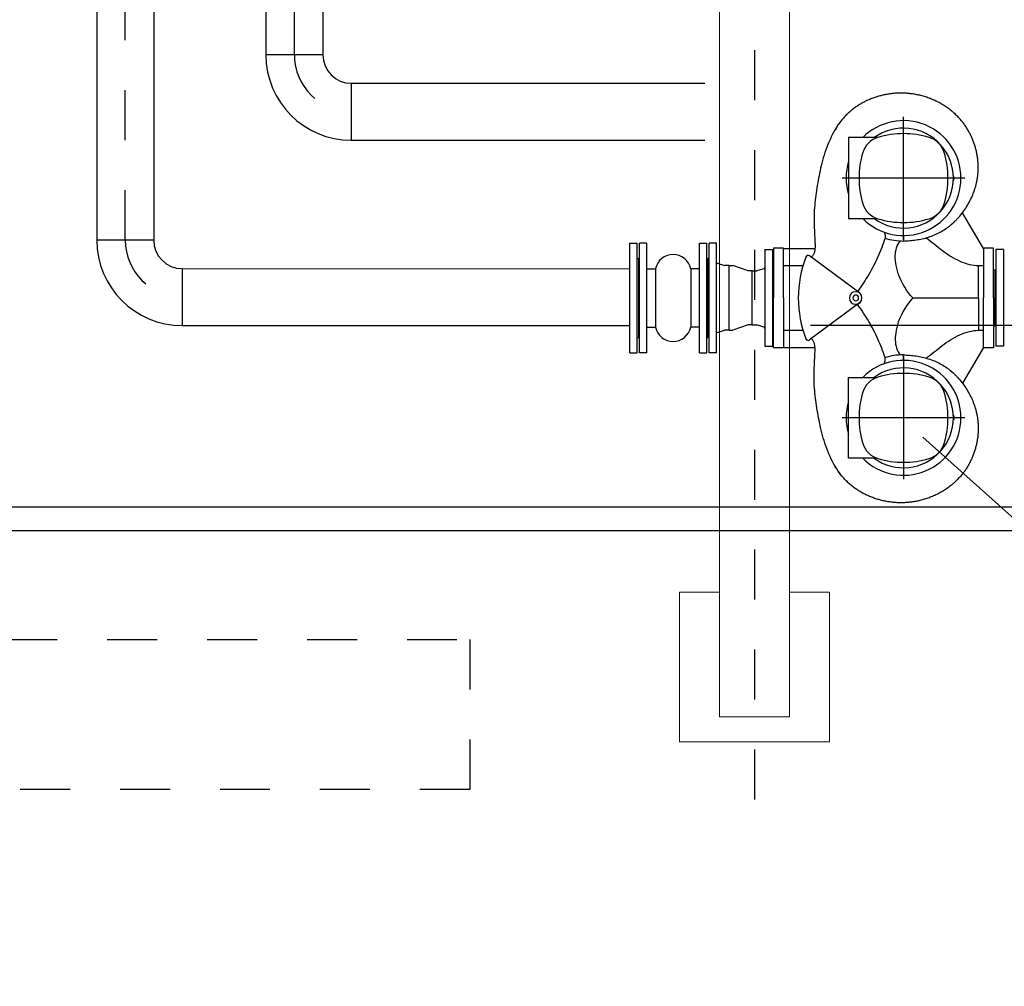
# Model space of a CAD drawing. Units: millimetres. Extents: x 862 to 1119, y 703 to 855.
# Drawn here: x 1054 to 1056, y 767 to 769 of the extents above; entities that cross this region are included whole.
import ezdxf

# ---------------------------------------------------------------- set-up
doc = ezdxf.new("R2010")
doc.units = ezdxf.units.MM
for name, pattern in [('CENTERX2', [101.6, 63.5, -12.7, 12.7, -12.7]), ('HIDDEN', [0.375, 0.25, -0.125]), ('TRATTOPUNTO', [1, 0.5, -0.25, 0, -0.25])]:
    doc.linetypes.add(name, pattern=pattern)
for name, color, linetype in [('apparecchiature', 4, 'Continuous'), ('Center', 8, 'CENTERX2'), ('fissaggio', 9, 'Continuous'), ('GRUNDFOS', 5, 'Continuous'), ('SCRITTE', 2, 'Continuous')]:
    doc.layers.add(name, color=color, linetype=linetype)
doc.layers.add('appoggio', color=7, linetype='Continuous', lineweight=20)

msp = doc.modelspace()

# ---------------------------------------------------------------- linework, layer by layer
at = {"color": 134}
for p, q in [((1054.4419, 768.7965), (1054.4419, 768.1141)), ((1054.5559, 768.7965), (1054.5559, 768.1141)), ((1054.7804, 768.7965), (1054.7804, 768.4851)), ((1054.8944, 768.7965), (1054.8944, 768.4851)), ((1054.8944, 768.4851), (1054.7804, 768.4851)), ((1054.9514, 768.4281), (1054.9514, 768.3141)), ((1054.9514, 768.4281), (1055.6593, 768.4281)), ((1054.9514, 768.3141), (1055.6593, 768.3141)), ((1054.5559, 768.1141), (1054.4419, 768.1141)), ((1055.7075, 768.0632), (1055.7152, 768.0632)), ((1055.7461, 768.0524), (1055.7152, 768.0632)), ((1054.6129, 768.0571), (1054.6129, 767.9431)), ((1054.6129, 768.0571), (1055.5091, 768.0566)), ((1055.7538, 768.0524), (1055.7461, 768.0524)), ((1054.6129, 767.9431), (1055.5091, 767.9431)), ((1055.7461, 767.9443), (1055.7152, 767.9335)), ((1055.7538, 767.9443), (1055.7461, 767.9443)), ((1056.5783, 767.9431), (1055.8704, 767.9431)), ((1055.7075, 767.9335), (1055.7152, 767.9335)), ((1052.3462, 767.5804), (1057.015, 767.5804)), ((1052.3442, 767.5324), (1057.015, 767.5324))]:
    msp.add_line(p, q, dxfattribs=at)
for p, q in [((1055.5091, 768.1083), (1055.5238, 768.1083)), ((1055.5091, 767.8883), (1055.5091, 768.1083)), ((1055.5238, 767.8883), (1055.5238, 768.1083)), ((1055.5431, 768.1083), (1055.5284, 768.1083)), ((1055.5284, 767.8883), (1055.5284, 768.1083)), ((1055.5431, 767.8883), (1055.5431, 768.1083)), ((1055.6481, 768.1083), (1055.6628, 768.1083)), ((1055.6481, 767.8883), (1055.6481, 768.1083)), ((1055.6628, 767.8883), (1055.6628, 768.1083)), ((1055.6821, 768.1083), (1055.6674, 768.1083)), ((1055.6674, 767.8883), (1055.6674, 768.1083)), ((1055.6821, 767.8883), (1055.6821, 768.1083)), ((1055.7793, 768.0951), (1055.7793, 767.9015)), ((1055.7793, 768.0951), (1055.7943, 768.0951)), ((1055.7943, 768.0951), (1055.7943, 767.9015)), ((1056.2416, 768.0951), (1056.2416, 767.9015)), ((1056.2566, 768.0951), (1056.2416, 768.0951)), ((1056.2566, 768.0951), (1056.2566, 767.9015)), ((1055.5091, 767.8883), (1055.5238, 767.8883)), ((1055.5431, 767.8883), (1055.5284, 767.8883)), ((1055.6481, 767.8883), (1055.6628, 767.8883)), ((1055.6821, 767.8883), (1055.6674, 767.8883)), ((1055.7793, 767.9015), (1055.7943, 767.9015)), ((1056.2566, 767.9015), (1056.2416, 767.9015))]:
    msp.add_line(p, q)
at = {"color": 1}
for p, q in [((1055.5238, 768.0774), (1055.5261, 768.0774)), ((1055.5261, 768.0774), (1055.5261, 767.9192)), ((1055.5261, 768.0774), (1055.5261, 767.9192)), ((1055.5284, 768.0774), (1055.5261, 768.0774)), ((1055.6628, 768.0774), (1055.6651, 768.0774)), ((1055.6651, 768.0774), (1055.6651, 767.9192)), ((1055.6674, 768.0774), (1055.6651, 768.0774)), ((1055.6651, 768.0774), (1055.6651, 767.9192)), ((1055.7075, 767.9335), (1055.7075, 768.0632)), ((1055.5431, 768.0566), (1055.5605, 768.0566)), ((1055.5605, 768.0566), (1055.5605, 767.94)), ((1055.6307, 768.0566), (1055.6307, 767.94)), ((1055.6481, 768.0566), (1055.6307, 768.0566)), ((1055.7538, 767.9443), (1055.7538, 768.0524)), ((1055.7943, 768.0545), (1055.7943, 767.9421)), ((1055.7943, 768.0545), (1055.7943, 767.9421)), ((1056.2392, 768.0545), (1056.2392, 767.9421)), ((1056.2392, 768.0545), (1056.2392, 767.9421)), ((1055.5431, 767.94), (1055.5605, 767.94)), ((1055.6481, 767.94), (1055.6307, 767.94)), ((1055.5238, 767.9192), (1055.5261, 767.9192)), ((1055.5284, 767.9192), (1055.5261, 767.9192)), ((1055.6628, 767.9192), (1055.6651, 767.9192)), ((1055.6674, 767.9192), (1055.6651, 767.9192))]:
    msp.add_line(p, q, dxfattribs=at)
at = {"color": 7}
for p, q in [((1055.684, 768.0677), (1055.6983, 768.0632)), ((1055.7075, 768.0632), (1055.6983, 768.0632)), ((1055.7538, 768.0524), (1055.7631, 768.0524)), ((1055.7774, 768.0569), (1055.7631, 768.0524)), ((1055.7538, 767.9443), (1055.7631, 767.9443)), ((1055.7774, 767.9398), (1055.7631, 767.9443)), ((1055.684, 767.9289), (1055.6983, 767.9335)), ((1055.7075, 767.9335), (1055.6983, 767.9335))]:
    msp.add_line(p, q, dxfattribs=at)
at = {"color": 5}
for p, q in [((1055.7967, 768.0545), (1055.7943, 768.0545)), ((1056.2367, 768.0545), (1056.2392, 768.0545)), ((1055.7943, 767.9421), (1055.7967, 767.9421)), ((1056.2392, 767.9421), (1056.2367, 767.9421))]:
    msp.add_line(p, q, dxfattribs=at)
at = {"color": 134}
for centre, radius in [((1054.9514, 768.4851), 0.171), ((1054.9514, 768.4851), 0.057), ((1054.6129, 768.1141), 0.171), ((1054.6129, 768.1141), 0.057)]:
    msp.add_arc(centre, radius, 180, 270, dxfattribs=at)
at = {"color": 1}
for centre, start, end in [((1055.5956, 768.0495), 11.3695, 168.6305), ((1055.5956, 767.9471), 191.3695, 348.6305)]:
    msp.add_arc(centre, 0.0358, start, end, dxfattribs=at)
at = {"color": 7}
for centre, start, end in [((1055.6849, 768.0704), 180, 251.1006), ((1055.7765, 768.0596), 288.8994, 0), ((1056.2594, 768.0596), 180, 251.1006), ((1055.6849, 767.9263), 108.8994, 180), ((1055.7765, 767.9371), 0, 71.1006), ((1056.2594, 767.9371), 108.8994, 180)]:
    msp.add_arc(centre, 0.00284, start, end, dxfattribs=at)
at = {"layer": 'apparecchiature', "color": 8, "linetype": 'TRATTOPUNTO', "ltscale": 0.005}
for p, q in [((1055.7586, 772.0944), (1055.7586, 766.9544)), ((1054.4989, 768.1141), (1054.4989, 769.81)), ((1054.8374, 768.4851), (1054.8374, 769.4071))]:
    msp.add_line(p, q, dxfattribs=at)
at = {"layer": 'apparecchiature', "color": 251, "linetype": 'HIDDEN', "ltscale": 0.02}
msp.add_lwpolyline([(1045.4629, 767.3144), (1055.1886, 767.3144), (1055.1886, 767.0144), (1045.4629, 767.0144)], close=True, dxfattribs=at)
at = {"layer": 'apparecchiature', "color": 8, "linetype": 'TRATTOPUNTO', "ltscale": 0.005}
for centre in [(1054.9514, 768.4851), (1054.6129, 768.1141)]:
    msp.add_arc(centre, 0.114, 180, 270, dxfattribs=at)
at = {"layer": 'appoggio', "color": 11}
for p, q in [((1055.6886, 769.1866), (1055.6886, 767.1594)), ((1055.8286, 769.1866), (1055.8286, 767.1594)), ((1055.6886, 767.1594), (1055.8286, 767.1594))]:
    msp.add_line(p, q, dxfattribs=at)
at = {"layer": 'appoggio'}
for p, q in [((1055.6086, 767.4094), (1055.6886, 767.4094)), ((1055.6086, 767.4094), (1055.6086, 767.1094)), ((1055.8286, 767.4094), (1055.9086, 767.4094)), ((1055.9086, 767.4094), (1055.9086, 767.1094)), ((1055.6086, 767.1094), (1055.9086, 767.1094))]:
    msp.add_line(p, q, dxfattribs=at)
at = {"layer": 'Center', "color": 0}
for p, q in [((1056.0567, 768.1156), (1056.0567, 768.361)), ((1056.1794, 768.2383), (1055.934, 768.2383)), ((1056.1794, 767.7583), (1055.934, 767.7583))]:
    msp.add_line(p, q, dxfattribs=at)
at = {"layer": 'fissaggio', "color": 4, "linetype": 'Continuous'}
msp.add_line((1054.8944, 768.4851), (1054.7804, 768.4851), dxfattribs=at)
at = {"layer": 'GRUNDFOS', "color": 0}
for p, q in [((1055.9467, 768.3193), (1055.9467, 768.1573)), ((1056.0039, 768.3193), (1055.9467, 768.3193)), ((1056.1569, 768.2433), (1056.1566, 768.2433)), ((1056.1578, 768.2383), (1056.1569, 768.2433)), ((1056.1569, 768.2333), (1056.1578, 768.2383)), ((1056.2043, 768.236), (1056.2047, 768.2383)), ((1056.1566, 768.2333), (1056.1569, 768.2333)), ((1056.2167, 768.0973), (1056.1746, 768.1687)), ((1056.2167, 768.0973), (1056.1747, 768.169)), ((1055.9467, 768.1573), (1056.0039, 768.1573)), ((1056.0567, 768.1233), (1056.0567, 768.1123)), ((1055.8167, 768.0983), (1055.7967, 768.0983)), ((1055.8167, 767.9983), (1055.8167, 768.0983)), ((1055.8167, 768.0973), (1055.8795, 768.0973)), ((1055.9686, 768.0084), (1055.8688, 768.0823)), ((1055.8728, 768.0794), (1055.8734, 768.0802)), ((1056.2167, 768.0983), (1056.2167, 767.9983)), ((1056.2367, 768.0983), (1056.2167, 768.0983)), ((1056.2367, 767.9983), (1056.2367, 768.0983)), ((1055.8167, 768.0631), (1055.8554, 768.0631)), ((1055.9645, 768.0113), (1055.9651, 768.0121)), ((1055.9645, 768.0113), (1055.9651, 768.0121)), ((1055.7967, 767.8983), (1055.7967, 767.9983)), ((1055.8167, 767.9983), (1055.8167, 767.8983)), ((1055.9686, 767.9883), (1055.8688, 767.9143)), ((1055.9645, 767.9853), (1055.9651, 767.9845)), ((1055.9645, 767.9853), (1055.9651, 767.9845)), ((1056.0753, 767.9983), (1056.2067, 767.9983)), ((1056.2167, 767.8983), (1056.2167, 767.9983)), ((1056.2367, 767.9983), (1056.2367, 767.8983)), ((1055.8167, 767.9335), (1055.8554, 767.9335)), ((1055.8728, 767.9173), (1055.8734, 767.9165)), ((1055.8167, 767.8983), (1055.7967, 767.8983)), ((1055.8167, 767.8993), (1055.8795, 767.8993)), ((1056.0567, 767.8733), (1056.0567, 767.8843)), ((1056.2167, 767.8993), (1056.1746, 767.8279)), ((1056.2167, 767.8993), (1056.1747, 767.8277)), ((1056.2367, 767.8983), (1056.2167, 767.8983)), ((1056.0567, 767.881), (1056.0567, 767.6356)), ((1055.9467, 767.8393), (1056.0039, 767.8393)), ((1055.9467, 767.6773), (1055.9467, 767.8393)), ((1056.1566, 767.7633), (1056.1569, 767.7633)), ((1056.1569, 767.7533), (1056.1566, 767.7533)), ((1056.1569, 767.7633), (1056.1578, 767.7583)), ((1056.1578, 767.7583), (1056.1569, 767.7533)), ((1056.2043, 767.7607), (1056.2047, 767.7583)), ((1056.0039, 767.6773), (1055.9467, 767.6773))]:
    msp.add_line(p, q, dxfattribs=at)
at = {"layer": 'GRUNDFOS'}
msp.add_line((1055.7967, 768.0983), (1055.7967, 767.9983), dxfattribs=at)
at = {"layer": 'GRUNDFOS', "color": 0}
for points in [[(1056.0567, 768.4083), (1056.0546, 768.4084), (1056.0526, 768.4084), (1056.0505, 768.4084), (1056.0484, 768.4084), (1056.0463, 768.4083), (1056.0442, 768.4082), (1056.0421, 768.4081), (1056.04, 768.408), (1056.0379, 768.4078), (1056.0358, 768.4076), (1056.0338, 768.4074), (1056.0317, 768.4072), (1056.0296, 768.4069), (1056.0275, 768.4066), (1056.0254, 768.4063), (1056.0234, 768.4059), (1056.0213, 768.4055), (1056.0193, 768.4051), (1056.0172, 768.4047), (1056.0152, 768.4042), (1056.0131, 768.4037), (1056.0111, 768.4032), (1056.009, 768.4027), (1056.007, 768.4021), (1056.005, 768.4015), (1056.003, 768.4009), (1056.001, 768.4003), (1055.999, 768.3996), (1055.997, 768.3989), (1055.995, 768.3982), (1055.9931, 768.3974), (1055.9911, 768.3967), (1055.9892, 768.3959), (1055.9872, 768.395), (1055.9853, 768.3942), (1055.9834, 768.3933), (1055.9815, 768.3924), (1055.9796, 768.3915), (1055.9778, 768.3905), (1055.9759, 768.3895), (1055.974, 768.3885), (1055.9722, 768.3875), (1055.9704, 768.3864), (1055.9686, 768.3853), (1055.9668, 768.3842), (1055.965, 768.3831), (1055.9633, 768.3819), (1055.9615, 768.3807), (1055.9598, 768.3795), (1055.9581, 768.3783), (1055.9564, 768.377), (1055.9548, 768.3758), (1055.9531, 768.3744), (1055.9515, 768.3731), (1055.9499, 768.3718), (1055.9483, 768.3704), (1055.9468, 768.369), (1055.9452, 768.3676), (1055.9437, 768.3661), (1055.9422, 768.3646), (1055.9408, 768.3631), (1055.9393, 768.3616), (1055.9379, 768.3601), (1055.9365, 768.3585)], [(1056.0891, 768.404), (1056.0871, 768.4045), (1056.0851, 768.4049), (1056.0831, 768.4053), (1056.0811, 768.4057), (1056.0791, 768.4061), (1056.0771, 768.4064), (1056.075, 768.4067), (1056.073, 768.407), (1056.071, 768.4072), (1056.0689, 768.4075), (1056.0669, 768.4077), (1056.0649, 768.4079), (1056.0628, 768.408), (1056.0608, 768.4081), (1056.0588, 768.4082), (1056.0567, 768.4083)], [(1056.158, 768.3684), (1056.1571, 768.3692), (1056.1562, 768.3699), (1056.1553, 768.3707), (1056.1544, 768.3715), (1056.1534, 768.3723), (1056.1525, 768.3731), (1056.1506, 768.3746), (1056.1487, 768.3761), (1056.1467, 768.3776), (1056.1447, 768.379), (1056.1427, 768.3804), (1056.1406, 768.3818), (1056.1386, 768.3831), (1056.1365, 768.3844), (1056.1344, 768.3857), (1056.1323, 768.3869), (1056.1301, 768.3881), (1056.128, 768.3893), (1056.1258, 768.3904), (1056.1236, 768.3915), (1056.1214, 768.3926), (1056.1192, 768.3937), (1056.1169, 768.3947), (1056.1147, 768.3956), (1056.1124, 768.3966), (1056.1101, 768.3975), (1056.1078, 768.3983), (1056.1055, 768.3992), (1056.1032, 768.4), (1056.1009, 768.4007), (1056.0985, 768.4015), (1056.0962, 768.4021), (1056.0938, 768.4028), (1056.0914, 768.4034), (1056.0891, 768.404)], [(1055.9365, 768.3585), (1055.9329, 768.3543), (1055.9295, 768.3498), (1055.9262, 768.3453), (1055.923, 768.3406), (1055.9201, 768.3358), (1055.9172, 768.3309), (1055.9145, 768.3259), (1055.912, 768.3208), (1055.9096, 768.3157), (1055.9073, 768.3104), (1055.9051, 768.3052), (1055.9031, 768.2999), (1055.9012, 768.2946), (1055.8994, 768.2893), (1055.8977, 768.284), (1055.8961, 768.2787), (1055.8946, 768.2734), (1055.8932, 768.2682), (1055.8919, 768.263), (1055.8907, 768.2579), (1055.8896, 768.2529), (1055.8886, 768.2479), (1055.8876, 768.2431), (1055.8867, 768.2383)], [(1055.9365, 768.3585), (1055.9353, 768.3572), (1055.9342, 768.3558), (1055.933, 768.3544), (1055.9319, 768.353), (1055.9308, 768.3516), (1055.9297, 768.3502), (1055.9286, 768.3487), (1055.9276, 768.3472), (1055.9265, 768.3458), (1055.9255, 768.3443), (1055.9245, 768.3428), (1055.9235, 768.3413), (1055.9216, 768.3382), (1055.9197, 768.3352)], [(1056.1722, 768.3538), (1056.1705, 768.3557), (1056.1688, 768.3576), (1056.1671, 768.3595), (1056.1653, 768.3613), (1056.1636, 768.3631), (1056.1617, 768.3649), (1056.1599, 768.3667), (1056.158, 768.3684)], [(1056.2047, 768.2383), (1056.2049, 768.2393), (1056.205, 768.2402), (1056.2051, 768.2411), (1056.2052, 768.2421), (1056.2055, 768.244), (1056.2057, 768.2459), (1056.2058, 768.2479), (1056.206, 768.2498), (1056.2061, 768.2517), (1056.2062, 768.2537), (1056.2063, 768.2556), (1056.2063, 768.2575), (1056.2063, 768.2595), (1056.2063, 768.2614), (1056.2062, 768.2633), (1056.2062, 768.2653), (1056.2061, 768.2672), (1056.206, 768.2691), (1056.2058, 768.2711), (1056.2057, 768.273), (1056.2055, 768.2749), (1056.2052, 768.2768), (1056.205, 768.2788), (1056.2047, 768.2807), (1056.2044, 768.2826), (1056.2041, 768.2845), (1056.2037, 768.2864), (1056.2034, 768.2883), (1056.203, 768.2902), (1056.2026, 768.2921), (1056.2021, 768.294), (1056.2016, 768.2959), (1056.2011, 768.2978), (1056.2006, 768.2996), (1056.2001, 768.3015), (1056.1995, 768.3034), (1056.1989, 768.3052), (1056.1983, 768.307), (1056.1977, 768.3089), (1056.197, 768.3107), (1056.1963, 768.3125), (1056.1956, 768.3143), (1056.1949, 768.3161), (1056.1941, 768.3179), (1056.1934, 768.3197), (1056.1926, 768.3214), (1056.1917, 768.3232), (1056.1909, 768.3249), (1056.19, 768.3267), (1056.1891, 768.3284), (1056.1882, 768.3301), (1056.1873, 768.3318), (1056.1863, 768.3335), (1056.1853, 768.3352), (1056.1843, 768.3368), (1056.1833, 768.3385), (1056.1823, 768.3401), (1056.1812, 768.3417), (1056.1801, 768.3433), (1056.179, 768.3449), (1056.1779, 768.3464), (1056.1767, 768.348), (1056.1762, 768.3488), (1056.1756, 768.3495), (1056.175, 768.3503), (1056.1744, 768.351), (1056.1738, 768.3517), (1056.1733, 768.3524), (1056.173, 768.3528), (1056.1727, 768.3531), (1056.1724, 768.3535), (1056.1722, 768.3538)], [(1055.8867, 768.2383), (1055.8858, 768.2334), (1055.8849, 768.2285), (1055.884, 768.2235), (1055.8832, 768.2186), (1055.8825, 768.2136), (1055.8817, 768.2087), (1055.8811, 768.2037), (1055.8804, 768.1987), (1055.8799, 768.1938), (1055.8794, 768.1888), (1055.8789, 768.1838), (1055.8785, 768.1788), (1055.8782, 768.1738), (1055.8779, 768.1688), (1055.8778, 768.1663), (1055.8777, 768.1638), (1055.8776, 768.1613), (1055.8776, 768.1588), (1055.8776, 768.1563), (1055.8776, 768.1538), (1055.8777, 768.1488), (1055.8778, 768.1438), (1055.878, 768.1388), (1055.8783, 768.1339), (1055.8785, 768.1289), (1055.8788, 768.1239), (1055.8791, 768.1189), (1055.8793, 768.1139), (1055.8794, 768.1114), (1055.8795, 768.1089), (1055.8796, 768.1064), (1055.8796, 768.1039), (1055.8797, 768.1026), (1055.8797, 768.1013), (1055.8796, 768.1001), (1055.8796, 768.0988), (1055.8795, 768.0976), (1055.8794, 768.0963), (1055.8793, 768.0951), (1055.8791, 768.0939), (1055.8789, 768.0926), (1055.8786, 768.0914), (1055.8783, 768.0902), (1055.878, 768.089), (1055.8776, 768.0878), (1055.8771, 768.0867), (1055.8766, 768.0855), (1055.8761, 768.0844), (1055.8755, 768.0833), (1055.8748, 768.0822), (1055.8741, 768.0812), (1055.8734, 768.0802)], [(1056.1515, 768.1446), (1056.152, 768.1449), (1056.1524, 768.1453), (1056.1527, 768.1456), (1056.1531, 768.1459), (1056.1534, 768.1461), (1056.1537, 768.1464), (1056.154, 768.1466), (1056.1542, 768.1469), (1056.1544, 768.147), (1056.1546, 768.1472), (1056.1548, 768.1474), (1056.155, 768.1475), (1056.1555, 768.148), (1056.1561, 768.1485), (1056.1567, 768.1491), (1056.1573, 768.1496), (1056.1579, 768.1502), (1056.1585, 768.1507), (1056.159, 768.1513), (1056.1602, 768.1524), (1056.1614, 768.1536), (1056.1626, 768.1548), (1056.1637, 768.156), (1056.1649, 768.1572), (1056.1671, 768.1597), (1056.1693, 768.1622), (1056.1714, 768.1647), (1056.1735, 768.1673), (1056.1755, 768.17), (1056.1774, 768.1726), (1056.1794, 768.1754), (1056.1812, 768.1781), (1056.183, 768.1809), (1056.1847, 768.1838), (1056.1864, 768.1866), (1056.188, 768.1896), (1056.1896, 768.1925), (1056.1911, 768.1955), (1056.1925, 768.1985), (1056.1939, 768.2015), (1056.1952, 768.2045), (1056.1964, 768.2076), (1056.1976, 768.2107), (1056.1987, 768.2139), (1056.1997, 768.217), (1056.2002, 768.2186), (1056.2007, 768.2202), (1056.2012, 768.2218), (1056.2016, 768.2234), (1056.202, 768.225), (1056.2024, 768.2266), (1056.2028, 768.2282), (1056.2031, 768.2298), (1056.2033, 768.2306), (1056.2035, 768.2314), (1056.2036, 768.2322), (1056.2038, 768.233), (1056.2039, 768.2337), (1056.2041, 768.2345), (1056.2042, 768.2352), (1056.2043, 768.236)], [(1056.0567, 768.1123), (1056.0599, 768.1124), (1056.063, 768.1126), (1056.0662, 768.1128), (1056.0694, 768.113), (1056.0725, 768.1133), (1056.0757, 768.1137), (1056.0788, 768.1141), (1056.082, 768.1145), (1056.0851, 768.115), (1056.0882, 768.1155), (1056.0913, 768.1161), (1056.0944, 768.1168), (1056.0975, 768.1175), (1056.1006, 768.1183), (1056.1037, 768.1192), (1056.1067, 768.1201), (1056.1097, 768.1211), (1056.1127, 768.1222), (1056.1157, 768.1233), (1056.1186, 768.1245), (1056.1215, 768.1257), (1056.1244, 768.1271), (1056.1272, 768.1285), (1056.13, 768.13), (1056.1328, 768.1315), (1056.1355, 768.1331), (1056.1382, 768.1348), (1056.1409, 768.1365), (1056.1435, 768.1383), (1056.1448, 768.1393), (1056.146, 768.1402), (1056.1473, 768.1412), (1056.1485, 768.1421), (1056.1492, 768.1426), (1056.1498, 768.1431), (1056.1504, 768.1436), (1056.1507, 768.1438), (1056.151, 768.1441)], [(1056.151, 768.1441), (1056.1531, 768.1459), (1056.1552, 768.1477)], [(1056.0188, 768.1298), (1056.0189, 768.1292), (1056.019, 768.1286), (1056.0191, 768.128), (1056.0192, 768.1274), (1056.0193, 768.1269), (1056.0194, 768.1263), (1056.0195, 768.1258), (1056.0196, 768.1253), (1056.0197, 768.1247), (1056.0198, 768.1242), (1056.0198, 768.1237), (1056.0199, 768.1233), (1056.02, 768.1228), (1056.02, 768.1224), (1056.02, 768.122), (1056.0201, 768.1216), (1056.0201, 768.1212), (1056.0201, 768.1208), (1056.0201, 768.1205), (1056.0201, 768.1202), (1056.0201, 768.1199), (1056.0201, 768.1196), (1056.02, 768.1193), (1056.02, 768.1191)], [(1056.02, 768.1191), (1056.0199, 768.119), (1056.0199, 768.1189), (1056.0199, 768.1188), (1056.0199, 768.1187), (1056.0198, 768.1187), (1056.0198, 768.1186), (1056.0198, 768.1185), (1056.0198, 768.1184), (1056.0198, 768.1184), (1056.0198, 768.1183), (1056.0197, 768.1183), (1056.0197, 768.1182), (1056.0197, 768.1182), (1056.0197, 768.1181), (1056.0197, 768.1181), (1056.0197, 768.118), (1056.0197, 768.118), (1056.0197, 768.118), (1056.0197, 768.1179), (1056.0197, 768.1179), (1056.0197, 768.1179), (1056.0197, 768.1179), (1056.0197, 768.1179), (1056.0197, 768.1179)], [(1056.1027, 768.1189), (1056.1064, 768.1159), (1056.1102, 768.1128), (1056.114, 768.1096), (1056.1179, 768.1064), (1056.1218, 768.1032), (1056.1258, 768.1001), (1056.1299, 768.0969), (1056.134, 768.0938), (1056.1382, 768.0907), (1056.1424, 768.0877), (1056.1467, 768.0848), (1056.1511, 768.082), (1056.1556, 768.0793), (1056.1601, 768.0768), (1056.1647, 768.0744), (1056.1694, 768.0722), (1056.1742, 768.0702), (1056.179, 768.0684), (1056.1839, 768.0668), (1056.1888, 768.0655), (1056.1935, 768.0645), (1056.1981, 768.0638), (1056.2024, 768.0633), (1056.2067, 768.063)], [(1056.0197, 768.1179), (1056.0182, 768.1131), (1056.0166, 768.1084), (1056.0149, 768.1037), (1056.0132, 768.0991), (1056.0113, 768.0944), (1056.0095, 768.0898), (1056.0075, 768.0852), (1056.0055, 768.0807), (1056.0035, 768.0762), (1056.0013, 768.0717), (1055.9992, 768.0673), (1055.9969, 768.0628), (1055.9946, 768.0585), (1055.9922, 768.0541), (1055.9898, 768.0498), (1055.9873, 768.0455), (1055.9847, 768.0412), (1055.9821, 768.037), (1055.9794, 768.0327), (1055.9767, 768.0286), (1055.9739, 768.0244), (1055.971, 768.0203), (1055.9681, 768.0162), (1055.9651, 768.0121)], [(1056.0753, 767.9983), (1056.0709, 768.0035), (1056.0668, 768.0088), (1056.063, 768.0141), (1056.0595, 768.0196), (1056.0562, 768.025), (1056.0533, 768.0306), (1056.0506, 768.0361), (1056.0483, 768.0416), (1056.0462, 768.0471), (1056.0445, 768.0525), (1056.0431, 768.0578), (1056.0419, 768.063), (1056.0411, 768.0681), (1056.0405, 768.073), (1056.0402, 768.0778), (1056.0402, 768.0823), (1056.0404, 768.0867), (1056.0409, 768.0909), (1056.0417, 768.0949), (1056.0428, 768.0988), (1056.0442, 768.1026), (1056.046, 768.1062), (1056.0483, 768.1095), (1056.051, 768.1124)], [(1056.2067, 768.063), (1056.2071, 768.063), (1056.2075, 768.063), (1056.2079, 768.063), (1056.2084, 768.063), (1056.2088, 768.0631), (1056.2092, 768.0631), (1056.2096, 768.0631), (1056.21, 768.0631), (1056.2105, 768.0631), (1056.2109, 768.0631), (1056.2113, 768.0631), (1056.2117, 768.0631), (1056.2121, 768.0631), (1056.2125, 768.0631), (1056.213, 768.0631), (1056.2134, 768.0631), (1056.2138, 768.0631), (1056.2142, 768.0631), (1056.2146, 768.0631), (1056.2151, 768.0631), (1056.2155, 768.0631), (1056.2159, 768.0631), (1056.2163, 768.0631), (1056.2167, 768.0631)], [(1056.2067, 767.9983), (1056.2067, 768.0023), (1056.2067, 768.0063), (1056.2067, 768.0102), (1056.2067, 768.0141), (1056.2067, 768.0179), (1056.2067, 768.0217), (1056.2067, 768.0253), (1056.2067, 768.0289), (1056.2067, 768.0323), (1056.2067, 768.0357), (1056.2067, 768.0388), (1056.2067, 768.0419), (1056.2067, 768.0448), (1056.2067, 768.0475), (1056.2067, 768.05), (1056.2067, 768.0523), (1056.2067, 768.0544), (1056.2067, 768.0563), (1056.2067, 768.058), (1056.2067, 768.0595), (1056.2067, 768.0607), (1056.2067, 768.0617), (1056.2067, 768.0625), (1056.2067, 768.063)], [(1056.0197, 767.8788), (1056.0182, 767.8835), (1056.0166, 767.8882), (1056.0149, 767.8929), (1056.0132, 767.8976), (1056.0113, 767.9022), (1056.0095, 767.9068), (1056.0075, 767.9114), (1056.0055, 767.9159), (1056.0035, 767.9204), (1056.0013, 767.9249), (1055.9992, 767.9294), (1055.9969, 767.9338), (1055.9946, 767.9382), (1055.9922, 767.9425), (1055.9898, 767.9469), (1055.9873, 767.9512), (1055.9847, 767.9555), (1055.9821, 767.9597), (1055.9794, 767.9639), (1055.9767, 767.9681), (1055.9739, 767.9722), (1055.971, 767.9764), (1055.9681, 767.9804), (1055.9651, 767.9845)], [(1056.0753, 767.9983), (1056.0709, 767.9931), (1056.0668, 767.9879), (1056.063, 767.9825), (1056.0595, 767.9771), (1056.0562, 767.9716), (1056.0533, 767.9661), (1056.0506, 767.9605), (1056.0483, 767.955), (1056.0462, 767.9495), (1056.0445, 767.9442), (1056.0431, 767.9389), (1056.0419, 767.9337), (1056.0411, 767.9286), (1056.0405, 767.9236), (1056.0402, 767.9189), (1056.0402, 767.9143), (1056.0404, 767.9099), (1056.0409, 767.9058), (1056.0417, 767.9018), (1056.0428, 767.8979), (1056.0442, 767.8941), (1056.046, 767.8905), (1056.0483, 767.8871), (1056.051, 767.8842)], [(1056.2067, 767.9983), (1056.2067, 767.9943), (1056.2067, 767.9904), (1056.2067, 767.9865), (1056.2067, 767.9826), (1056.2067, 767.9787), (1056.2067, 767.975), (1056.2067, 767.9713), (1056.2067, 767.9677), (1056.2067, 767.9643), (1056.2067, 767.961), (1056.2067, 767.9578), (1056.2067, 767.9548), (1056.2067, 767.9519), (1056.2067, 767.9492), (1056.2067, 767.9467), (1056.2067, 767.9443), (1056.2067, 767.9422), (1056.2067, 767.9403), (1056.2067, 767.9386), (1056.2067, 767.9372), (1056.2067, 767.9359), (1056.2067, 767.9349), (1056.2067, 767.9342), (1056.2067, 767.9337)], [(1056.1027, 767.8777), (1056.1064, 767.8808), (1056.1102, 767.8839), (1056.114, 767.887), (1056.1179, 767.8902), (1056.1218, 767.8934), (1056.1258, 767.8966), (1056.1299, 767.8997), (1056.134, 767.9029), (1056.1382, 767.9059), (1056.1424, 767.9089), (1056.1467, 767.9119), (1056.1511, 767.9147), (1056.1556, 767.9173), (1056.1601, 767.9199), (1056.1647, 767.9223), (1056.1694, 767.9245), (1056.1742, 767.9265), (1056.179, 767.9283), (1056.1839, 767.9298), (1056.1888, 767.9311), (1056.1935, 767.9321), (1056.1981, 767.9329), (1056.2024, 767.9334), (1056.2067, 767.9337)], [(1056.2067, 767.9337), (1056.2071, 767.9336), (1056.2075, 767.9336), (1056.2079, 767.9336), (1056.2084, 767.9336), (1056.2088, 767.9336), (1056.2092, 767.9336), (1056.2096, 767.9336), (1056.21, 767.9336), (1056.2105, 767.9336), (1056.2109, 767.9335), (1056.2113, 767.9335), (1056.2117, 767.9335), (1056.2121, 767.9335), (1056.2125, 767.9335), (1056.213, 767.9335), (1056.2134, 767.9335), (1056.2138, 767.9335), (1056.2142, 767.9335), (1056.2146, 767.9335), (1056.2151, 767.9335), (1056.2155, 767.9335), (1056.2159, 767.9335), (1056.2163, 767.9335), (1056.2167, 767.9335)], [(1055.8867, 767.7583), (1055.8858, 767.7632), (1055.8849, 767.7682), (1055.884, 767.7731), (1055.8832, 767.778), (1055.8825, 767.783), (1055.8817, 767.788), (1055.8811, 767.7929), (1055.8804, 767.7979), (1055.8799, 767.8029), (1055.8794, 767.8079), (1055.8789, 767.8128), (1055.8785, 767.8178), (1055.8782, 767.8228), (1055.8779, 767.8278), (1055.8778, 767.8303), (1055.8777, 767.8328), (1055.8776, 767.8353), (1055.8776, 767.8378), (1055.8776, 767.8403), (1055.8776, 767.8428), (1055.8777, 767.8478), (1055.8778, 767.8528), (1055.878, 767.8578), (1055.8783, 767.8628), (1055.8785, 767.8678), (1055.8788, 767.8728), (1055.8791, 767.8778), (1055.8793, 767.8828), (1055.8794, 767.8853), (1055.8795, 767.8878), (1055.8796, 767.8903), (1055.8796, 767.8928), (1055.8797, 767.894), (1055.8797, 767.8953), (1055.8796, 767.8966), (1055.8796, 767.8978), (1055.8795, 767.8991), (1055.8794, 767.9003), (1055.8793, 767.9015), (1055.8791, 767.9028), (1055.8789, 767.904), (1055.8786, 767.9052), (1055.8783, 767.9064), (1055.878, 767.9076), (1055.8776, 767.9088), (1055.8771, 767.91), (1055.8766, 767.9111), (1055.8761, 767.9122), (1055.8755, 767.9133), (1055.8748, 767.9144), (1055.8741, 767.9155), (1055.8734, 767.9165)], [(1056.0567, 767.8843), (1056.0599, 767.8842), (1056.063, 767.884), (1056.0662, 767.8838), (1056.0694, 767.8836), (1056.0725, 767.8833), (1056.0757, 767.883), (1056.0788, 767.8826), (1056.082, 767.8821), (1056.0851, 767.8817), (1056.0882, 767.8811), (1056.0913, 767.8805), (1056.0944, 767.8798), (1056.0975, 767.8791), (1056.1006, 767.8783), (1056.1037, 767.8774), (1056.1067, 767.8765), (1056.1097, 767.8755), (1056.1127, 767.8745), (1056.1157, 767.8734), (1056.1186, 767.8722), (1056.1215, 767.8709), (1056.1244, 767.8696), (1056.1272, 767.8682), (1056.13, 767.8667), (1056.1328, 767.8651), (1056.1355, 767.8635), (1056.1382, 767.8619), (1056.1409, 767.8601), (1056.1435, 767.8583), (1056.1448, 767.8574), (1056.146, 767.8564), (1056.1473, 767.8555), (1056.1485, 767.8545), (1056.1492, 767.854), (1056.1498, 767.8535), (1056.1504, 767.853), (1056.1507, 767.8528), (1056.151, 767.8526)], [(1056.0188, 767.8669), (1056.0189, 767.8675), (1056.019, 767.8681), (1056.0191, 767.8686), (1056.0192, 767.8692), (1056.0193, 767.8698), (1056.0194, 767.8703), (1056.0195, 767.8709), (1056.0196, 767.8714), (1056.0197, 767.8719), (1056.0198, 767.8724), (1056.0198, 767.8729), (1056.0199, 767.8734), (1056.02, 767.8738), (1056.02, 767.8743), (1056.02, 767.8747), (1056.0201, 767.8751), (1056.0201, 767.8755), (1056.0201, 767.8758), (1056.0201, 767.8762), (1056.0201, 767.8765), (1056.0201, 767.8768), (1056.0201, 767.8771), (1056.02, 767.8773), (1056.02, 767.8775)], [(1056.02, 767.8775), (1056.0199, 767.8776), (1056.0199, 767.8777), (1056.0199, 767.8778), (1056.0199, 767.8779), (1056.0198, 767.878), (1056.0198, 767.8781), (1056.0198, 767.8781), (1056.0198, 767.8782), (1056.0198, 767.8783), (1056.0198, 767.8783), (1056.0197, 767.8784), (1056.0197, 767.8784), (1056.0197, 767.8785), (1056.0197, 767.8785), (1056.0197, 767.8786), (1056.0197, 767.8786), (1056.0197, 767.8786), (1056.0197, 767.8787), (1056.0197, 767.8787), (1056.0197, 767.8787), (1056.0197, 767.8787), (1056.0197, 767.8787), (1056.0197, 767.8787), (1056.0197, 767.8787)], [(1056.151, 767.8526), (1056.1531, 767.8508), (1056.1552, 767.8489)], [(1056.1515, 767.8521), (1056.152, 767.8517), (1056.1524, 767.8514), (1056.1527, 767.8511), (1056.1531, 767.8508), (1056.1534, 767.8505), (1056.1537, 767.8502), (1056.154, 767.85), (1056.1542, 767.8498), (1056.1544, 767.8496), (1056.1546, 767.8494), (1056.1548, 767.8493), (1056.155, 767.8491), (1056.1555, 767.8486), (1056.1561, 767.8481), (1056.1567, 767.8476), (1056.1573, 767.847), (1056.1579, 767.8465), (1056.1585, 767.8459), (1056.159, 767.8453), (1056.1602, 767.8442), (1056.1614, 767.843), (1056.1626, 767.8418), (1056.1637, 767.8406), (1056.1649, 767.8394), (1056.1671, 767.837), (1056.1693, 767.8345), (1056.1714, 767.8319), (1056.1735, 767.8293), (1056.1755, 767.8267), (1056.1774, 767.824), (1056.1794, 767.8213), (1056.1812, 767.8185), (1056.183, 767.8157), (1056.1847, 767.8129), (1056.1864, 767.81), (1056.188, 767.8071), (1056.1896, 767.8041), (1056.1911, 767.8012), (1056.1925, 767.7982), (1056.1939, 767.7952), (1056.1952, 767.7921), (1056.1964, 767.789), (1056.1976, 767.7859), (1056.1987, 767.7828), (1056.1997, 767.7796), (1056.2002, 767.778), (1056.2007, 767.7764), (1056.2012, 767.7749), (1056.2016, 767.7733), (1056.202, 767.7717), (1056.2024, 767.77), (1056.2028, 767.7684), (1056.2031, 767.7668), (1056.2033, 767.766), (1056.2035, 767.7652), (1056.2036, 767.7645), (1056.2038, 767.7637), (1056.2039, 767.7629), (1056.2041, 767.7621), (1056.2042, 767.7614), (1056.2043, 767.7607)], [(1055.9365, 767.6381), (1055.9329, 767.6424), (1055.9295, 767.6468), (1055.9262, 767.6514), (1055.923, 767.656), (1055.9201, 767.6608), (1055.9172, 767.6658), (1055.9145, 767.6708), (1055.912, 767.6758), (1055.9096, 767.681), (1055.9073, 767.6862), (1055.9051, 767.6914), (1055.9031, 767.6967), (1055.9012, 767.702), (1055.8994, 767.7073), (1055.8977, 767.7127), (1055.8961, 767.7179), (1055.8946, 767.7232), (1055.8932, 767.7284), (1055.8919, 767.7336), (1055.8907, 767.7387), (1055.8896, 767.7438), (1055.8886, 767.7487), (1055.8876, 767.7536), (1055.8867, 767.7583)], [(1056.2047, 767.7583), (1056.2049, 767.7574), (1056.205, 767.7564), (1056.2051, 767.7555), (1056.2052, 767.7546), (1056.2055, 767.7526), (1056.2057, 767.7507), (1056.2058, 767.7488), (1056.206, 767.7469), (1056.2061, 767.7449), (1056.2062, 767.743), (1056.2063, 767.7411), (1056.2063, 767.7391), (1056.2063, 767.7372), (1056.2063, 767.7352), (1056.2062, 767.7333), (1056.2062, 767.7314), (1056.2061, 767.7294), (1056.206, 767.7275), (1056.2058, 767.7256), (1056.2057, 767.7236), (1056.2055, 767.7217), (1056.2052, 767.7198), (1056.205, 767.7179), (1056.2047, 767.716), (1056.2044, 767.714), (1056.2041, 767.7121), (1056.2037, 767.7102), (1056.2034, 767.7083), (1056.203, 767.7064), (1056.2026, 767.7045), (1056.2021, 767.7026), (1056.2016, 767.7007), (1056.2011, 767.6989), (1056.2006, 767.697), (1056.2001, 767.6951), (1056.1995, 767.6933), (1056.1989, 767.6914), (1056.1983, 767.6896), (1056.1977, 767.6878), (1056.197, 767.686), (1056.1963, 767.6841), (1056.1956, 767.6823), (1056.1949, 767.6805), (1056.1941, 767.6787), (1056.1934, 767.677), (1056.1926, 767.6752), (1056.1917, 767.6734), (1056.1909, 767.6717), (1056.19, 767.67), (1056.1891, 767.6682), (1056.1882, 767.6665), (1056.1873, 767.6648), (1056.1863, 767.6631), (1056.1853, 767.6615), (1056.1843, 767.6598), (1056.1833, 767.6582), (1056.1823, 767.6565), (1056.1812, 767.6549), (1056.1801, 767.6533), (1056.179, 767.6518), (1056.1779, 767.6502), (1056.1767, 767.6486), (1056.1762, 767.6479), (1056.1756, 767.6471), (1056.175, 767.6464), (1056.1744, 767.6456), (1056.1738, 767.6449), (1056.1733, 767.6442), (1056.173, 767.6438), (1056.1727, 767.6435), (1056.1724, 767.6432), (1056.1722, 767.6429)], [(1055.9365, 767.6381), (1055.9353, 767.6395), (1055.9342, 767.6408), (1055.933, 767.6422), (1055.9319, 767.6436), (1055.9308, 767.6451), (1055.9297, 767.6465), (1055.9286, 767.6479), (1055.9276, 767.6494), (1055.9265, 767.6509), (1055.9255, 767.6524), (1055.9245, 767.6539), (1055.9235, 767.6554), (1055.9216, 767.6584), (1055.9197, 767.6615)], [(1056.0567, 767.5883), (1056.0546, 767.5883), (1056.0526, 767.5882), (1056.0505, 767.5882), (1056.0484, 767.5883), (1056.0463, 767.5883), (1056.0442, 767.5884), (1056.0421, 767.5885), (1056.04, 767.5887), (1056.0379, 767.5888), (1056.0358, 767.589), (1056.0338, 767.5892), (1056.0317, 767.5895), (1056.0296, 767.5898), (1056.0275, 767.5901), (1056.0254, 767.5904), (1056.0234, 767.5907), (1056.0213, 767.5911), (1056.0193, 767.5915), (1056.0172, 767.592), (1056.0152, 767.5924), (1056.0131, 767.5929), (1056.0111, 767.5934), (1056.009, 767.594), (1056.007, 767.5945), (1056.005, 767.5951), (1056.003, 767.5957), (1056.001, 767.5964), (1055.999, 767.597), (1055.997, 767.5977), (1055.995, 767.5985), (1055.9931, 767.5992), (1055.9911, 767.6), (1055.9892, 767.6008), (1055.9872, 767.6016), (1055.9853, 767.6025), (1055.9834, 767.6033), (1055.9815, 767.6042), (1055.9796, 767.6052), (1055.9778, 767.6061), (1055.9759, 767.6071), (1055.974, 767.6081), (1055.9722, 767.6092), (1055.9704, 767.6102), (1055.9686, 767.6113), (1055.9668, 767.6124), (1055.965, 767.6136), (1055.9633, 767.6147), (1055.9615, 767.6159), (1055.9598, 767.6171), (1055.9581, 767.6183), (1055.9564, 767.6196), (1055.9548, 767.6209), (1055.9531, 767.6222), (1055.9515, 767.6235), (1055.9499, 767.6249), (1055.9483, 767.6263), (1055.9468, 767.6277), (1055.9452, 767.6291), (1055.9437, 767.6305), (1055.9422, 767.632), (1055.9408, 767.6335), (1055.9393, 767.635), (1055.9379, 767.6366), (1055.9365, 767.6381)], [(1056.158, 767.6283), (1056.1571, 767.6275), (1056.1562, 767.6267), (1056.1553, 767.6259), (1056.1544, 767.6251), (1056.1534, 767.6243), (1056.1525, 767.6236), (1056.1506, 767.6221), (1056.1487, 767.6206), (1056.1467, 767.6191), (1056.1447, 767.6177), (1056.1427, 767.6163), (1056.1406, 767.6149), (1056.1386, 767.6135), (1056.1365, 767.6122), (1056.1344, 767.611), (1056.1323, 767.6097), (1056.1301, 767.6085), (1056.128, 767.6073), (1056.1258, 767.6062), (1056.1236, 767.6051), (1056.1214, 767.604), (1056.1192, 767.603), (1056.1169, 767.602), (1056.1147, 767.601), (1056.1124, 767.6001), (1056.1101, 767.5992), (1056.1078, 767.5983), (1056.1055, 767.5975), (1056.1032, 767.5967), (1056.1009, 767.5959), (1056.0985, 767.5952), (1056.0962, 767.5945), (1056.0938, 767.5938), (1056.0914, 767.5932), (1056.0891, 767.5926)], [(1056.1722, 767.6429), (1056.1705, 767.6409), (1056.1688, 767.639), (1056.1671, 767.6372), (1056.1653, 767.6353), (1056.1636, 767.6335), (1056.1617, 767.6317), (1056.1599, 767.63), (1056.158, 767.6283)], [(1056.0891, 767.5926), (1056.0871, 767.5922), (1056.0851, 767.5917), (1056.0831, 767.5913), (1056.0811, 767.5909), (1056.0791, 767.5906), (1056.0771, 767.5903), (1056.075, 767.5899), (1056.073, 767.5897), (1056.071, 767.5894), (1056.0689, 767.5892), (1056.0669, 767.589), (1056.0649, 767.5888), (1056.0628, 767.5886), (1056.0608, 767.5885), (1056.0588, 767.5884), (1056.0567, 767.5883)]]:
    msp.add_lwpolyline(points, dxfattribs=at)
for centre, radius, start, end in [((1056.0567, 768.2383), 0.115, 224.7769, 135.2231), ((1056.0567, 768.2383), 0.1, 234.0959, 125.9041), ((1056.0183, 768.2767), 0.045, 106.6457, 163.3543), ((1056.0567, 768.1483), 0.179, 73.3543, 106.6457), ((1056.0951, 768.2767), 0.045, 16.6457, 73.3543), ((1056.1467, 768.2383), 0.179, 163.3543, 196.6457), ((1055.9667, 768.2383), 0.179, 343.3543, 16.6457), ((1056.0567, 768.2383), 0.115, 163.0426, 196.9574), ((1056.0183, 768.1999), 0.045, 196.6457, 253.3543), ((1056.0951, 768.1999), 0.045, 286.6457, 343.3543), ((1056.0567, 768.3283), 0.179, 253.3543, 286.6457), ((1056.0567, 768.2383), 0.126, 252.8968, 270), ((1056.0761, 767.9983), 0.23, 159.1725, 180), ((1055.8658, 768.0783), 0.005, 53.443, 159.1725), ((1055.9611, 767.9983), 0.0125, 0, 180), ((1055.9611, 767.9983), 0.00572, 0, 180), ((1056.0761, 767.9983), 0.23, 180, 200.8275), ((1055.9611, 767.9983), 0.0125, 180, 0), ((1055.9611, 767.9983), 0.00572, 180, 0), ((1055.8658, 767.9183), 0.005, 200.8275, 306.557), ((1056.0567, 767.7583), 0.126, 90, 107.1032), ((1056.0567, 767.7583), 0.115, 224.7769, 135.2231), ((1056.0567, 767.7583), 0.1, 234.0959, 125.9041), ((1056.0567, 767.6683), 0.179, 73.3543, 106.6457), ((1056.0183, 767.7967), 0.045, 106.6457, 163.3543), ((1056.0951, 767.7967), 0.045, 16.6457, 73.3543), ((1056.1467, 767.7583), 0.179, 163.3543, 196.6457), ((1055.9667, 767.7583), 0.179, 343.3543, 16.6457), ((1056.0567, 767.7583), 0.115, 163.0426, 196.9574), ((1056.0183, 767.7199), 0.045, 196.6457, 253.3543), ((1056.0951, 767.7199), 0.045, 286.6457, 343.3543), ((1056.0567, 767.8483), 0.179, 253.3543, 286.6457)]:
    msp.add_arc(centre, radius, start, end, dxfattribs=at)
at = {"layer": 'SCRITTE'}
msp.add_line((1059.1477, 764.9884), (1056.0951, 767.7199), dxfattribs=at)

doc.saveas('drawing.dxf')
